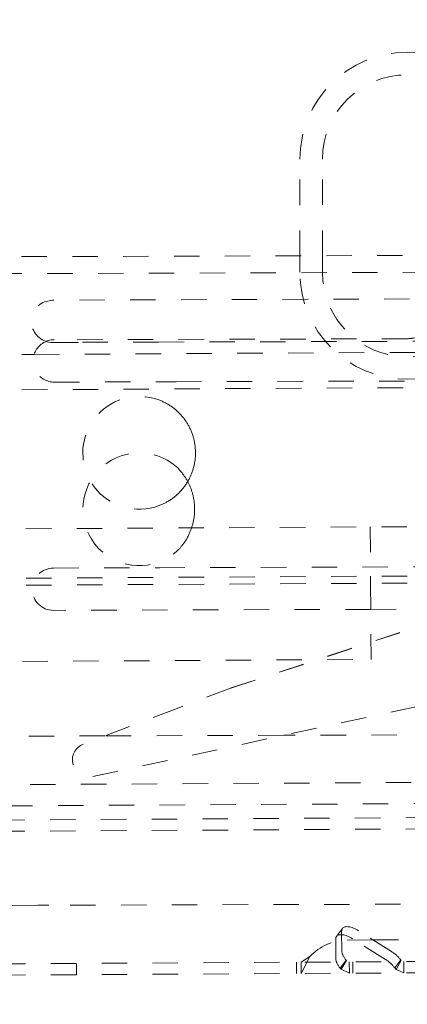
# Model space of a CAD drawing. Units: millimetres. Extents: x 2167 to 3012, y 61 to 917.
# Drawn here: x 2822 to 2836, y 594 to 628 of the extents above; entities that cross this region are included whole.
import ezdxf

# ---------------------------------------------------------------- set-up
doc = ezdxf.new("R2010")
doc.units = ezdxf.units.MM
doc.linetypes.add('_..__..__..__.._', pattern=[1.8, 0.9, -0.9])
doc.linetypes.add('______..__..__..', pattern=[7.2, 2.7, -0.9, 0.9, -0.9, 0.9, -0.9])
doc.layers.add('Ansichten', color=7, linetype='Continuous')
doc.layers.add('Maße', color=7, linetype='Continuous')
doc.dimstyles.get("Standard").update_dxf_attribs({"dimtxt": 0.18, "dimasz": 0.18, "dimexe": 0.18, "dimexo": 0.0625, "dimgap": 0.09, "dimtad": 0, "dimtih": 1, "dimtoh": 1, "dimdec": 4, "dimzin": 0, "dimdsep": 46, "dimtxsty": 'Standard', "dimcen": 0.09, "dimadec": 0, "dimazin": 0, "dimtfac": 1, "dimtdec": 4, "dimtofl": 0, "dimtmove": 0, "dimatfit": 3, "dimfxl": 0, "dimtolj": 1, "dimtzin": 0, "dimarcsym": 0})

# ---------------------------------------------------------------- blocks, each defined once
blk = doc.blocks.new('*D11')
at = {"layer": 'Defpoints', "color": 0}
for p in [(2880.512, 654.505), (2731.863, 494.505), (2880.512, 494.505)]:
    blk.add_point(p, dxfattribs=at)
at = {"layer": 'Maße', "color": 0, "lineweight": -2}
for p, q in [((2880.449, 654.505), (2725.683, 654.505)), ((2725.863, 642.505), (2725.863, 506.505)), ((2880.449, 494.505), (2725.683, 494.505))]:
    blk.add_line(p, q, dxfattribs=at)
at = {"layer": 'Maße', "color": 0}
for points in [[(2727.863, 642.505), (2723.863, 642.505), (2725.863, 654.505)], [(2723.863, 506.505), (2727.863, 506.505), (2725.863, 494.505)]]:
    blk.add_solid(points, dxfattribs=at)
at = {"layer": 'Maße', "color": 0, "insert": (2719.773, 555), "char_height": 12, "attachment_point": 5, "rotation": 90}
blk.add_mtext('\\A1;160', dxfattribs=at)
blk = doc.blocks.new('@734')
at = {"layer": 'Maße', "color": 212, "linetype": '_..__..__..__.._', "lineweight": 9}
for p, q in [((2831.813, 620.083), (2831.813, 623.504)), ((2832.613, 620.086), (2832.613, 623.504)), ((2233.356, 618.207), (2839.963, 620.109)), ((2831.813, 619.504), (2831.813, 620.083)), ((2832.613, 619.504), (2832.613, 620.086)), ((2839.964, 619.509), (2233.358, 617.607)), ((2823.051, 618.512), (2822.766, 618.455)), ((2839.301, 618.563), (2823.051, 618.512)), ((2823.139, 617.013), (2823.056, 617.012)), ((2835.617, 617.144), (2823.105, 617.105)), ((2823.139, 617.012), (2823.139, 617.013)), ((2823.139, 617.012), (2823.959, 617.013)), ((2826.808, 617.024), (2823.959, 617.015)), ((2823.959, 617.013), (2823.959, 617.015)), ((2826.808, 617.024), (2842.239, 617.072)), ((2233.371, 613.327), (2822.394, 616.585)), ((2822.394, 616.585), (2840.906, 616.688)), ((2823.11, 615.605), (2827.424, 615.618)), ((2827.424, 615.618), (2837.13, 615.649)), ((2233.375, 612.077), (2841.88, 615.443)), ((2690.709, 609.677), (2838.807, 610.496)), ((2834.307, 610.471), (2834.317, 608.717)), ((2823.081, 609.012), (2826.833, 609.024)), ((2826.833, 609.024), (2838.686, 609.061)), ((2690.719, 607.927), (2838.817, 608.746)), ((2690.72, 607.677), (2838.818, 608.496)), ((2834.317, 608.717), (2834.318, 608.721)), ((2834.317, 608.717), (2834.318, 608.421)), ((2824.479, 601.622), (2854.749, 608.156)), ((2834.333, 605.771), (2834.318, 608.421)), ((2838.776, 607.856), (2829.342, 604.75)), ((2838.776, 607.841), (2829.349, 604.75)), ((2834.323, 607.548), (2823.086, 607.512)), ((2838.823, 607.562), (2834.323, 607.548)), ((2366.59, 603.183), (2834.333, 605.771)), ((2829.349, 604.75), (2827.461, 604.034)), ((2829.349, 604.75), (2829.342, 604.75)), ((2827.461, 604.034), (2824.139, 602.769)), ((2824.907, 603.062), (2366.599, 601.624)), ((2831.24, 603.081), (2824.907, 603.062)), ((2838.848, 603.105), (2831.24, 603.081)), ((2839.357, 601.429), (2777.955, 601.089)), ((2808.844, 600.51), (2864.164, 600.816)), ((2840.064, 600.183), (2808.846, 600.01)), ((2840.066, 599.783), (2808.847, 599.61)), ((2822.523, 597.054), (2821.525, 597.051)), ((2822.523, 597.054), (2822.922, 597.055)), ((2864.175, 597.185), (2822.922, 597.055)), ((2833.32, 596.234), (2833.108, 595.95)), ((2833.292, 596.139), (2833.298, 595.423)), ((2835.063, 595.413), (2833.886, 596.155)), ((2833.08, 595.855), (2833.087, 595.139)), ((2833.488, 595.824), (2834.403, 595.829)), ((2834.851, 595.129), (2833.675, 595.871)), ((2834.403, 595.829), (2835.788, 595.837)), ((2831.854, 595.037), (2832.17, 595.239)), ((2831.856, 594.637), (2832.17, 595.239)), ((2841.892, 595.093), (2741.694, 594.539)), ((2823.895, 594.593), (2823.893, 594.993)), ((2831.692, 595.037), (2831.695, 594.637)), ((2831.856, 594.637), (2831.854, 595.037)), ((2833.244, 594.821), (2833.456, 595.105)), ((2833.466, 595.095), (2833.271, 594.791)), ((2833.466, 595.095), (2833.456, 595.105)), ((2833.564, 594.647), (2833.562, 595.047)), ((2833.688, 594.648), (2833.686, 595.048)), ((2835.386, 595.116), (2835.175, 594.832)), ((2835.401, 595.096), (2835.224, 594.773)), ((2835.386, 595.116), (2835.401, 595.096)), ((2835.496, 595.058), (2835.498, 594.658)), ((2841.894, 594.693), (2741.696, 594.139)), ((2833.271, 594.791), (2833.244, 594.821)), ((2833.564, 594.647), (2833.271, 594.791)), ((2835.175, 594.832), (2835.224, 594.773)), ((2835.224, 594.773), (2835.498, 594.658))]:
    blk.add_line(p, q, dxfattribs=at)
at = {"layer": 'Maße', "color": 212, "linetype": '_..__..__..__.._', "lineweight": 9, "extrusion": (0, 0, -1)}
for points in [[(-2826.814, 614.974), (-2826.845, 614.962), (-2826.875, 614.95), (-2826.905, 614.937), (-2826.935, 614.924), (-2826.965, 614.911), (-2826.995, 614.896), (-2827.024, 614.882), (-2827.053, 614.867), (-2827.082, 614.851), (-2827.11, 614.835), (-2827.139, 614.819), (-2827.167, 614.802), (-2827.194, 614.784), (-2827.222, 614.767), (-2827.249, 614.748), (-2827.273, 614.731), (-2827.297, 614.714), (-2827.32, 614.697), (-2827.343, 614.679), (-2827.366, 614.661), (-2827.389, 614.642), (-2827.414, 614.621), (-2827.439, 614.6), (-2827.464, 614.578), (-2827.488, 614.555), (-2827.512, 614.532), (-2827.535, 614.509), (-2827.558, 614.485), (-2827.581, 614.461), (-2827.603, 614.437), (-2827.624, 614.412), (-2827.646, 614.387), (-2827.667, 614.362), (-2827.687, 614.336), (-2827.707, 614.31), (-2827.727, 614.283), (-2827.744, 614.26), (-2827.761, 614.235), (-2827.778, 614.211), (-2827.794, 614.186), (-2827.81, 614.161), (-2827.825, 614.136), (-2827.842, 614.108), (-2827.858, 614.079), (-2827.874, 614.05), (-2827.889, 614.021), (-2827.904, 613.992), (-2827.919, 613.962), (-2827.933, 613.932), (-2827.946, 613.902), (-2827.959, 613.872), (-2827.971, 613.841), (-2827.983, 613.81), (-2827.995, 613.779), (-2828.006, 613.748), (-2828.016, 613.717), (-2828.026, 613.685), (-2828.034, 613.657), (-2828.042, 613.629), (-2828.05, 613.6), (-2828.057, 613.572), (-2828.064, 613.543), (-2828.07, 613.514), (-2828.077, 613.482), (-2828.083, 613.449), (-2828.088, 613.416), (-2828.093, 613.383), (-2828.098, 613.35), (-2828.102, 613.317), (-2828.105, 613.284), (-2828.108, 613.251), (-2828.11, 613.218), (-2828.112, 613.184), (-2828.113, 613.151), (-2828.114, 613.118), (-2828.114, 613.085), (-2828.113, 613.051), (-2828.112, 613.018), (-2828.111, 612.988), (-2828.109, 612.959), (-2828.107, 612.929), (-2828.104, 612.899), (-2828.101, 612.87), (-2828.097, 612.84), (-2828.093, 612.807), (-2828.088, 612.774), (-2828.082, 612.741), (-2828.076, 612.708), (-2828.069, 612.676), (-2828.062, 612.643), (-2828.054, 612.611), (-2828.046, 612.578), (-2828.037, 612.546), (-2828.028, 612.514), (-2828.018, 612.482), (-2828.007, 612.45), (-2827.996, 612.419), (-2827.985, 612.387), (-2827.973, 612.356), (-2827.962, 612.329), (-2827.95, 612.301), (-2827.938, 612.274), (-2827.926, 612.246), (-2827.913, 612.22), (-2827.899, 612.193), (-2827.884, 612.163), (-2827.869, 612.134), (-2827.852, 612.105), (-2827.836, 612.076), (-2827.819, 612.047), (-2827.801, 612.019), (-2827.783, 611.991), (-2827.764, 611.963), (-2827.745, 611.936), (-2827.726, 611.909), (-2827.706, 611.882), (-2827.685, 611.856), (-2827.665, 611.83), (-2827.643, 611.804), (-2827.622, 611.779), (-2827.602, 611.756), (-2827.582, 611.734), (-2827.562, 611.712), (-2827.541, 611.691), (-2827.52, 611.67), (-2827.498, 611.649), (-2827.474, 611.626), (-2827.45, 611.604), (-2827.425, 611.582), (-2827.4, 611.561), (-2827.374, 611.54), (-2827.349, 611.519), (-2827.322, 611.499), (-2827.296, 611.479), (-2827.269, 611.46), (-2827.242, 611.441), (-2827.214, 611.423), (-2827.187, 611.405), (-2827.158, 611.387), (-2827.13, 611.37), (-2827.101, 611.354), (-2827.076, 611.339), (-2827.049, 611.325), (-2827.023, 611.312), (-2826.997, 611.299), (-2826.97, 611.286), (-2826.943, 611.273), (-2826.914, 611.261), (-2826.885, 611.248), (-2826.855, 611.236), (-2826.826, 611.225)], [(-2827.434, 612.609), (-2827.471, 612.573), (-2827.507, 612.536), (-2827.512, 612.531), (-2827.532, 612.509), (-2827.553, 612.486), (-2827.574, 612.462), (-2827.596, 612.437), (-2827.617, 612.411), (-2827.638, 612.384), (-2827.659, 612.357), (-2827.679, 612.33), (-2827.699, 612.303), (-2827.718, 612.275), (-2827.737, 612.247), (-2827.755, 612.22), (-2827.772, 612.193), (-2827.789, 612.165), (-2827.804, 612.138), (-2827.82, 612.111), (-2827.832, 612.089), (-2827.844, 612.067), (-2827.855, 612.045), (-2827.866, 612.023), (-2827.877, 612), (-2827.888, 611.978), (-2827.901, 611.95), (-2827.913, 611.923), (-2827.924, 611.895), (-2827.936, 611.867), (-2827.947, 611.84), (-2827.957, 611.811), (-2827.967, 611.783), (-2827.977, 611.754), (-2827.986, 611.726), (-2827.995, 611.697), (-2828.004, 611.668), (-2828.012, 611.639), (-2828.019, 611.61), (-2828.027, 611.581), (-2828.033, 611.552), (-2828.04, 611.522), (-2828.046, 611.492), (-2828.051, 611.463), (-2828.056, 611.433), (-2828.061, 611.403), (-2828.065, 611.373), (-2828.069, 611.344), (-2828.072, 611.314), (-2828.075, 611.284), (-2828.078, 611.254), (-2828.08, 611.224), (-2828.081, 611.194), (-2828.083, 611.164), (-2828.083, 611.133), (-2828.084, 611.103), (-2828.083, 611.073), (-2828.083, 611.043), (-2828.082, 611.013), (-2828.08, 610.983), (-2828.079, 610.953), (-2828.076, 610.923), (-2828.074, 610.893), (-2828.07, 610.863), (-2828.067, 610.833), (-2828.063, 610.803), (-2828.058, 610.773), (-2828.053, 610.744), (-2828.048, 610.714), (-2828.042, 610.685), (-2828.036, 610.655), (-2828.03, 610.626), (-2828.023, 610.597), (-2828.015, 610.567), (-2828.007, 610.538), (-2827.999, 610.509), (-2827.99, 610.48), (-2827.981, 610.452), (-2827.972, 610.423), (-2827.962, 610.395), (-2827.952, 610.367), (-2827.941, 610.339), (-2827.93, 610.311), (-2827.918, 610.283), (-2827.906, 610.255), (-2827.894, 610.228), (-2827.879, 610.197), (-2827.865, 610.168), (-2827.85, 610.138), (-2827.834, 610.108), (-2827.818, 610.079), (-2827.802, 610.05), (-2827.785, 610.021), (-2827.767, 609.993), (-2827.75, 609.965), (-2827.732, 609.938), (-2827.713, 609.911), (-2827.694, 609.884), (-2827.675, 609.858), (-2827.655, 609.831), (-2827.635, 609.805), (-2827.615, 609.78), (-2827.599, 609.76), (-2827.583, 609.741), (-2827.566, 609.722), (-2827.55, 609.704), (-2827.533, 609.685), (-2827.516, 609.667), (-2827.48, 609.63), (-2827.443, 609.594)]]:
    blk.add_lwpolyline(points, dxfattribs=at)
for centre, radius, start, end in [((-2835.613, 623.504), 3.8, 0, 180), ((-2835.613, 623.504), 3, 0, 180), ((-2835.613, 619.504), 3.8, 180, 0), ((-2835.613, 619.504), 3, 180, 0), ((-2823.053, 617.762), 0.75, 269.8203, 67.4482), ((-2826.122, 613.097), 2, 249.3966, 110.244), ((-2823.083, 608.262), 0.75, 269.8203, 89.8203), ((-2833.498, 594.024), 1.8, 42.4606, 89.683)]:
    blk.add_arc(centre, radius, start, end, dxfattribs=at)
at = {"layer": 'Maße', "color": 212, "linetype": '_..__..__..__.._', "lineweight": 9}
for centre, radius, start, end in [((2823.108, 616.355), 0.75, 90.1797, 270.1797), ((2835.614, 618.144), 1, 270.1797, 285.1797), ((2826.124, 611.097), 2, 49.0942, 311.2652), ((2824.352, 602.209), 0.6, 110.8359, 282.1797)]:
    blk.add_arc(centre, radius, start, end, dxfattribs=at)
for centre, start_param, end_param in [((2833.801, 595.875), 4.877048, 6.283185), ((2833.589, 595.591), 0, 0.339192), ((2833.589, 595.591), 4.877048, 6.283185), ((2833.801, 595.875), 0, 0.339192), ((2833.807, 595.16), 0.339192, 1.142779), ((2834.977, 595.133), 4.11227, 4.877048), ((2833.596, 594.876), 0.339192, 1.142779), ((2834.766, 594.849), 4.11227, 4.877048)]:
    blk.add_ellipse(centre, major_axis=(-0.481, 0.358), ratio=0.465077, start_param=start_param, end_param=end_param, dxfattribs=at)

msp = doc.modelspace()

# ---------------------------------------------------------------- block references
at = {"layer": 'Ansichten', "color": 7, "linetype": '______..__..__..', "lineweight": 9}
msp.add_blockref('@734', (0, 0), dxfattribs=at)

# ---------------------------------------------------------------- dimensions: what is measured, and where the dimension line sits
at = {"layer": 'Maße', "color": 5}
dim = msp.add_linear_dim(base=(2725.863, 494.505), p1=(2880.512, 654.505), p2=(2880.512, 494.505), angle=270, dimstyle='Standard', override={"dimtxt": 12, "dimasz": 12, "dimtad": 1, "dimjust": 0, "dimtih": 0, "dimtoh": 0, "dimdec": 2, "dimlfac": 1, "dimzin": 8, "dimsah": 1, "dimse1": 0, "dimse2": 0, "dimsd1": 0, "dimsd2": 0, "dimadec": 2, "dimazin": 2, "dimtol": 0, "dimtp": 0, "dimtm": 0, "dimtfac": 0.5, "dimtzin": 8}, dxfattribs=at)
dim.commit()
dim.dimension.update_dxf_attribs({"geometry": '*D11', "text_midpoint": (2725.863, 555), "dimtype": 160})

doc.saveas('drawing.dxf')
